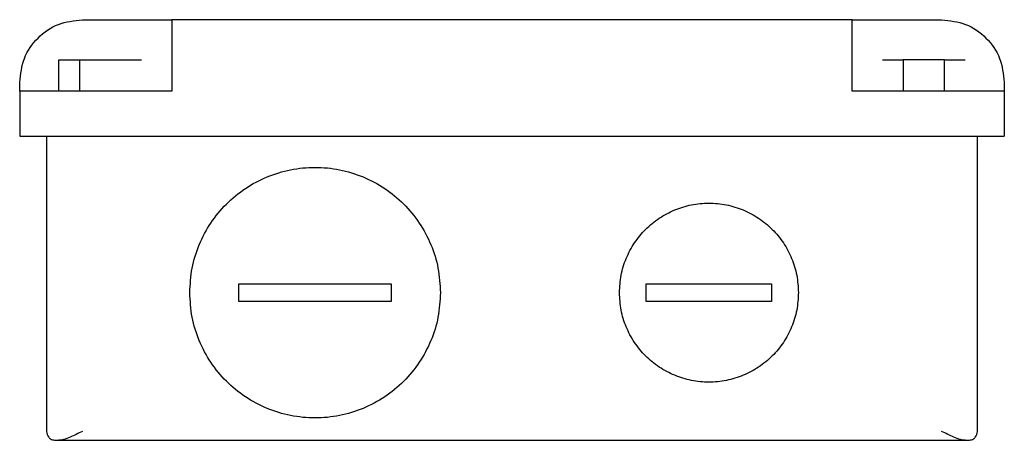
# Paper-space layout 'Blatt2' of a CAD drawing. Units: millimetres. Extents: x 11 to 419, y 1 to 296.
# Drawn here: x 71 to 73, y 161 to 162 of the extents above; entities that cross this region are included whole.
import ezdxf

# ---------------------------------------------------------------- set-up
doc = ezdxf.new("R2010")
doc.units = ezdxf.units.MM

psp = doc.layouts.new('Blatt2')

# ---------------------------------------------------------------- linework, layer by layer
at = {"color": 7, "linetype": 'Continuous', "lineweight": 25}
for p, q in [((70.960723, 161.680551), (71.020723, 161.680551)), ((72.680723, 161.680551), (71.160723, 161.680551)), ((71.160723, 161.680551), (71.160723, 161.540551)), ((72.820723, 161.680551), (72.880723, 161.680551)), ((70.908347, 161.590551), (70.954535, 161.590551)), ((70.908347, 161.520551), (70.908347, 161.590551)), ((70.954535, 161.590551), (71.046911, 161.590551)), ((70.954535, 161.590551), (70.954535, 161.520551)), ((71.046911, 161.590551), (71.093099, 161.590551)), ((72.748347, 161.590551), (72.794535, 161.590551)), ((72.886911, 161.590551), (72.794535, 161.590551)), ((72.794535, 161.590551), (72.794535, 161.520551)), ((72.886911, 161.590551), (72.933099, 161.590551)), ((72.886911, 161.520551), (72.886911, 161.590551)), ((70.820723, 161.520551), (70.820723, 161.540551)), ((71.160723, 161.540551), (71.160723, 161.520551)), ((72.680723, 161.520551), (72.680723, 161.540551)), ((73.020723, 161.540551), (73.020723, 161.520551)), ((70.820723, 161.520551), (70.820723, 161.420551)), ((71.160723, 161.520551), (70.960723, 161.520551)), ((72.880723, 161.520551), (72.680723, 161.520551)), ((73.020723, 161.520551), (73.020723, 161.420551)), ((70.880723, 161.420551), (70.880723, 160.760551)), ((70.960723, 161.420551), (72.880723, 161.420551)), ((72.960723, 160.760551), (72.960723, 161.420551)), ((71.310723, 161.050551), (71.310723, 161.090551)), ((71.650723, 161.090551), (71.650723, 161.050551)), ((72.220723, 161.050551), (72.220723, 161.090551)), ((72.500723, 161.090551), (72.500723, 161.050551)), ((70.900723, 160.740551), (70.907808, 160.740551)), ((70.907808, 160.740551), (72.933638, 160.740551)), ((72.933638, 160.740551), (72.940723, 160.740551))]:
    psp.add_line(p, q, dxfattribs=at)
for points in [[(70.820723, 161.540551), (70.822827, 161.558896), (70.827036, 161.595586), (70.859411, 161.641863), (70.905687, 161.674238), (70.942378, 161.678446), (70.960723, 161.680551)], [(71.020723, 161.680551), (71.039068, 161.680551), (71.075758, 161.680551), (71.122035, 161.680551), (71.15441, 161.680551), (71.158618, 161.680551), (71.160723, 161.680551)], [(72.680723, 161.540551), (72.680723, 161.558896), (72.680723, 161.595586), (72.680723, 161.641863), (72.680723, 161.674238), (72.680723, 161.678446), (72.680723, 161.680551)], [(72.680723, 161.680551), (72.682827, 161.680551), (72.687036, 161.680551), (72.719411, 161.680551), (72.765687, 161.680551), (72.802378, 161.680551), (72.820723, 161.680551)], [(72.880723, 161.680551), (72.899068, 161.678446), (72.935758, 161.674238), (72.982035, 161.641863), (73.01441, 161.595586), (73.018618, 161.558896), (73.020723, 161.540551)], [(70.960723, 161.520551), (70.942378, 161.520551), (70.905687, 161.520551), (70.859411, 161.520551), (70.827036, 161.520551), (70.822827, 161.520551), (70.820723, 161.520551)], [(73.020723, 161.520551), (73.018618, 161.520551), (73.01441, 161.520551), (72.982035, 161.520551), (72.935758, 161.520551), (72.899068, 161.520551), (72.880723, 161.520551)], [(70.820723, 161.420551), (70.822827, 161.420551), (70.827036, 161.420551), (70.859411, 161.420551), (70.905687, 161.420551), (70.942378, 161.420551), (70.960723, 161.420551)], [(72.880723, 161.420551), (72.899068, 161.420551), (72.935758, 161.420551), (72.982035, 161.420551), (73.01441, 161.420551), (73.018618, 161.420551), (73.020723, 161.420551)], [(71.200723, 161.070551), (71.201765, 161.088877), (71.203849, 161.125528), (71.220499, 161.178393), (71.246376, 161.227113), (71.281466, 161.269817), (71.324158, 161.304863), (71.372881, 161.330905), (71.425745, 161.346941), (71.480723, 161.352356), (71.5357, 161.346941), (71.588564, 161.330905), (71.637288, 161.304863), (71.67998, 161.269817), (71.71507, 161.227113), (71.740947, 161.178393), (71.757597, 161.125528), (71.759681, 161.088877), (71.760723, 161.070551)], [(72.160723, 161.070551), (72.161467, 161.083641), (72.162956, 161.10982), (72.174848, 161.147581), (72.193332, 161.182381), (72.218397, 161.212884), (72.248891, 161.237917), (72.283693, 161.256518), (72.321453, 161.267972), (72.360723, 161.27184), (72.399993, 161.267972), (72.437752, 161.256518), (72.472555, 161.237917), (72.503049, 161.212884), (72.528114, 161.182381), (72.546597, 161.147581), (72.55849, 161.10982), (72.559979, 161.083641), (72.560723, 161.070551)], [(71.760723, 161.070551), (71.759681, 161.052225), (71.757597, 161.015573), (71.740947, 160.962709), (71.71507, 160.913988), (71.67998, 160.871285), (71.637288, 160.836239), (71.588564, 160.810197), (71.5357, 160.794161), (71.480723, 160.788746), (71.425745, 160.794161), (71.372881, 160.810197), (71.324158, 160.836239), (71.281466, 160.871285), (71.246376, 160.913988), (71.220499, 160.962709), (71.203849, 161.015573), (71.201765, 161.052225), (71.200723, 161.070551)], [(72.560723, 161.070551), (72.559979, 161.057461), (72.55849, 161.031281), (72.546597, 160.993521), (72.528114, 160.958721), (72.503049, 160.928218), (72.472555, 160.903185), (72.437752, 160.884584), (72.399993, 160.873129), (72.360723, 160.869262), (72.321453, 160.873129), (72.283693, 160.884584), (72.248891, 160.903185), (72.218397, 160.928218), (72.193332, 160.958721), (72.174848, 160.993521), (72.162956, 161.031281), (72.161467, 161.057461), (72.160723, 161.070551)]]:
    psp.add_open_spline(points, degree=3, dxfattribs=at)
for points, knots in [([(71.310723, 161.090551), (71.337887, 161.09055), (71.393339, 161.090548), (71.480625, 161.090552), (71.567964, 161.090548), (71.623512, 161.09055), (71.650723, 161.090551)], [0, 0, 0, 0, 0.2447239, 0.49957502, 0.75485849, 1, 1, 1, 1]), ([(72.220723, 161.090551), (72.243314, 161.090551), (72.28856, 161.090551), (72.360528, 161.090551), (72.432668, 161.090551), (72.477966, 161.090551), (72.500723, 161.090551)], [0, 0, 0, 0, 0.24952217, 0.49975964, 0.74869001, 1, 1, 1, 1]), ([(71.650723, 161.050551), (71.62361, 161.050552), (71.56816, 161.050556), (71.480819, 161.050548), (71.393427, 161.050556), (71.337881, 161.050552), (71.310723, 161.050551)], [0, 0, 0, 0, 0.24427036, 0.49957503, 0.75532822, 1, 1, 1, 1]), ([(72.500723, 161.050551), (72.478793, 161.050553), (72.43358, 161.050557), (72.360769, 161.050548), (72.287932, 161.050557), (72.242674, 161.050553), (72.220723, 161.050551)], [0, 0, 0, 0, 0.24239578, 0.49975961, 0.75736959, 1, 1, 1, 1]), ([(70.880723, 160.760551), (70.881611, 160.755975), (70.882943, 160.749112), (70.891237, 160.74202), (70.897559, 160.741041), (70.900723, 160.740551)], [0, 0, 0, 0, 0.499751755, 0.749605079, 1, 1, 1, 1]), ([(70.960723, 160.760551), (70.951562, 160.755997), (70.937276, 160.748896), (70.919503, 160.74184), (70.911413, 160.740948), (70.907808, 160.740551)], [0, 0, 0, 0, 0.49770321, 0.77613183, 1, 1, 1, 1]), ([(72.933638, 160.740551), (72.930046, 160.740945), (72.92199, 160.74183), (72.904223, 160.748869), (72.889922, 160.755978), (72.880723, 160.760551)], [0, 0, 0, 0, 0.2230652, 0.50026584, 1, 1, 1, 1]), ([(72.940723, 160.740551), (72.943894, 160.741043), (72.95024, 160.742029), (72.958515, 160.749137), (72.959842, 160.755994), (72.960723, 160.760551)], [0, 0, 0, 0, 0.25098312, 0.50227987, 1, 1, 1, 1])]:
    psp.add_open_spline(points, degree=3, knots=knots, dxfattribs=at)

doc.saveas('drawing.dxf')
